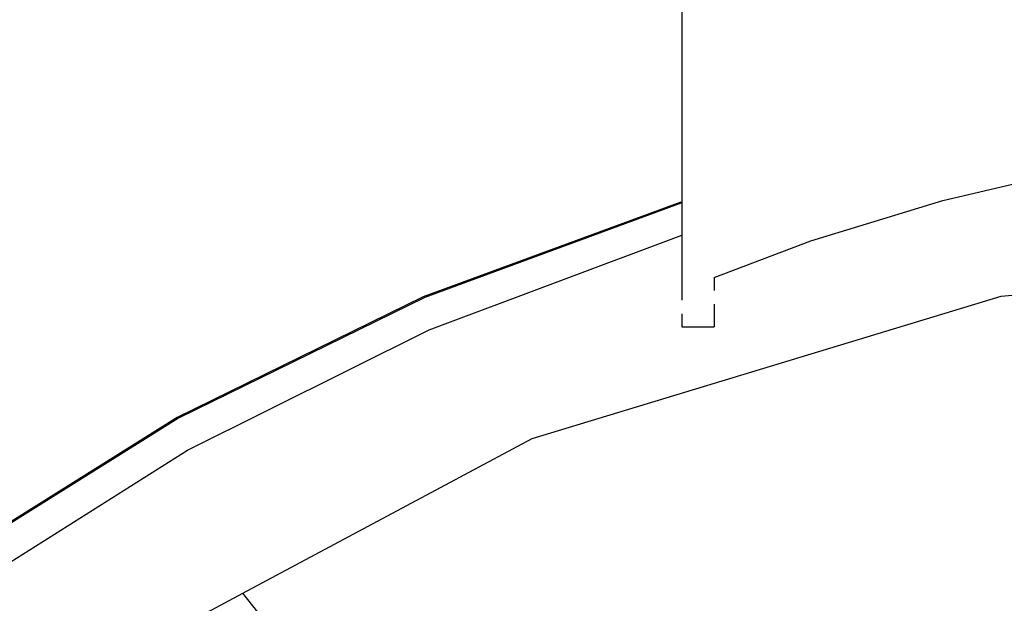
# Model space of a CAD drawing. Units: millimetres. Extents: x -103 to 3588, y -77 to 1621.
# Drawn here: x 2494 to 2503, y 1105 to 1111 of the extents above; entities that cross this region are included whole.
import ezdxf

# ---------------------------------------------------------------- set-up
doc = ezdxf.new("R2010")
doc.units = ezdxf.units.MM
doc.header["$MEASUREMENT"] = 0
doc.layers.add('VP-DIM', color=7, linetype='Continuous')
doc.layers.add('VP-EQ', color=7, linetype='Continuous', true_color=0x8a3492)
doc.styles.get("Standard").update_dxf_attribs({"font": 'arial.ttf'})
doc.dimstyles.get("Standard").update_dxf_attribs({"dimtxt": 14, "dimasz": 20, "dimexe": 20, "dimexo": 50, "dimgap": 20, "dimtad": 0, "dimdec": 0, "dimzin": 0, "dimdsep": 46, "dimtxsty": 'Standard', "dimcen": -0.09, "dimadec": 0, "dimazin": 0, "dimtfac": 1, "dimtdec": 4, "dimtofl": 0, "dimtmove": 0, "dimatfit": 3, "dimfxl": 70, "dimfxlon": 1, "dimtolj": 1, "dimtzin": 0, "dimarcsym": 0})

# ---------------------------------------------------------------- blocks, each defined once
blk = doc.blocks.new('242011-002_')
at = {"color": 0}
for p, q in [((3418.9057, 2610.2384), (3418.9057, 2596.0908)), ((3421.3324, 2596.1127), (3422.5814, 2596.4055)), ((3420.1054, 2595.7384), (3421.3324, 2596.1127)), ((3418.895, 2596.0982), (3416.5026, 2595.2179)), ((3418.9057, 2596.0908), (3416.5153, 2595.2113)), ((3418.895, 2596.0982), (3418.9057, 2596.0908)), ((3418.9057, 2596.0908), (3418.9057, 2595.7916)), ((3416.556, 2594.9102), (3418.9057, 2595.7916)), ((3418.9057, 2595.7916), (3418.9057, 2595.1868)), ((3419.2057, 2595.3978), (3420.1054, 2595.7384)), ((3421.8736, 2595.2228), (3425.7698, 2595.6066)), ((3419.2057, 2595.3978), (3419.2057, 2595.2778)), ((3416.5026, 2595.2179), (3414.2138, 2594.0954)), ((3416.5153, 2595.2113), (3414.2265, 2594.0888)), ((3417.5156, 2593.9008), (3421.8736, 2595.2228)), ((3419.2057, 2595.1492), (3419.2057, 2594.9384)), ((3418.9057, 2595.0582), (3418.9057, 2594.9384)), ((3414.309, 2593.7928), (3416.556, 2594.9102)), ((3418.9057, 2594.9384), (3419.2057, 2594.9384)), ((3414.2138, 2594.0954), (3412.0531, 2592.7427)), ((3414.2265, 2594.0888), (3412.0658, 2592.7361)), ((3414.8263, 2592.4634), (3417.5156, 2593.9008)), ((3412.1884, 2592.4509), (3414.309, 2593.7928)), ((3414.449, 2592.2617), (3414.8263, 2592.4634)), ((3414.963, 2592.2842), (3414.8263, 2592.4634))]:
    blk.add_line(p, q, dxfattribs=at)
blk = doc.blocks.new('*D159')
at = {"layer": 'Defpoints', "color": 0}
for p in [(2500.9392, 1248.0328), (2036.0917, -76.8571), (3568.2064, -76.8571)]:
    blk.add_point(p, dxfattribs=at)
at = {"layer": 'VP-DIM', "color": 0, "lineweight": -2}
for p, q in [((3498.2064, 1248.0328), (3588.2064, 1248.0328)), ((3568.2064, 1228.0328), (3568.2064, 717.9574)), ((3568.2064, -56.8571), (3568.2064, 605.8324)), ((3498.2064, -76.8571), (3588.2064, -76.8571))]:
    blk.add_line(p, q, dxfattribs=at)
at = {"layer": 'VP-DIM', "color": 0}
for points in [[(3571.5397, 1228.0328), (3564.873, 1228.0328), (3568.2064, 1248.0328)], [(3564.873, -56.8571), (3571.5397, -56.8571), (3568.2064, -76.8571)]]:
    blk.add_solid(points, dxfattribs=at)
at = {"layer": 'VP-DIM', "color": 0, "insert": (3568.2064, 661.8949), "char_height": 25, "attachment_point": 5, "rotation": 90}
blk.add_mtext('\\A1;1330', dxfattribs=at)
blk = doc.blocks.new('*D161')
at = {"layer": 'Defpoints', "color": 0}
for p in [(3004.482, 1600.8241), (760.1273, 665.3753), (3004.482, 665.3755)]:
    blk.add_point(p, dxfattribs=at)
at = {"layer": 'VP-DIM', "color": 0, "lineweight": -2}
for p, q in [((760.1273, 1530.8241), (760.1273, 1620.8241)), ((3004.482, 1530.8241), (3004.482, 1620.8241)), ((780.1273, 1600.8241), (1824.7171, 1600.8241)), ((2984.482, 1600.8241), (1939.8921, 1600.8241))]:
    blk.add_line(p, q, dxfattribs=at)
at = {"layer": 'VP-DIM', "color": 0}
for points in [[(780.1273, 1604.1574), (780.1273, 1597.4908), (760.1273, 1600.8241)], [(2984.482, 1597.4908), (2984.482, 1604.1574), (3004.482, 1600.8241)]]:
    blk.add_solid(points, dxfattribs=at)
at = {"layer": 'VP-DIM', "color": 0, "insert": (1882.3046, 1600.8241), "char_height": 25, "attachment_point": 5}
blk.add_mtext('\\A1;2245', dxfattribs=at)

msp = doc.modelspace()

# ---------------------------------------------------------------- block references
at = {"layer": 'VP-EQ', "color": 0}
msp.add_blockref('242011-002_', (-918.7483, -1487.2807), dxfattribs=at)

# ---------------------------------------------------------------- dimensions: what is measured, and where the dimension line sits
at = {"layer": 'VP-DIM', "color": 0}
dim = msp.add_linear_dim(base=(3004.482, 1600.8241), p1=(760.1273, 665.3753), p2=(3004.482, 665.3755), text='2245', dimstyle='Standard', override={"dimtxt": 25}, dxfattribs=at)
dim.commit()
dim.dimension.update_dxf_attribs({"geometry": '*D161', "text_midpoint": (1882.3046, 1600.8241)})
dim = msp.add_linear_dim(base=(3568.2064, -76.8571), p1=(2500.9392, 1248.0328), p2=(2036.0917, -76.8571), angle=90, text='1330', dimstyle='Standard', override={"dimtxt": 25}, dxfattribs=at)
dim.commit()
dim.dimension.update_dxf_attribs({"geometry": '*D159', "text_midpoint": (3568.2064, 661.8949), "dimtype": 160})

doc.saveas('drawing.dxf')
